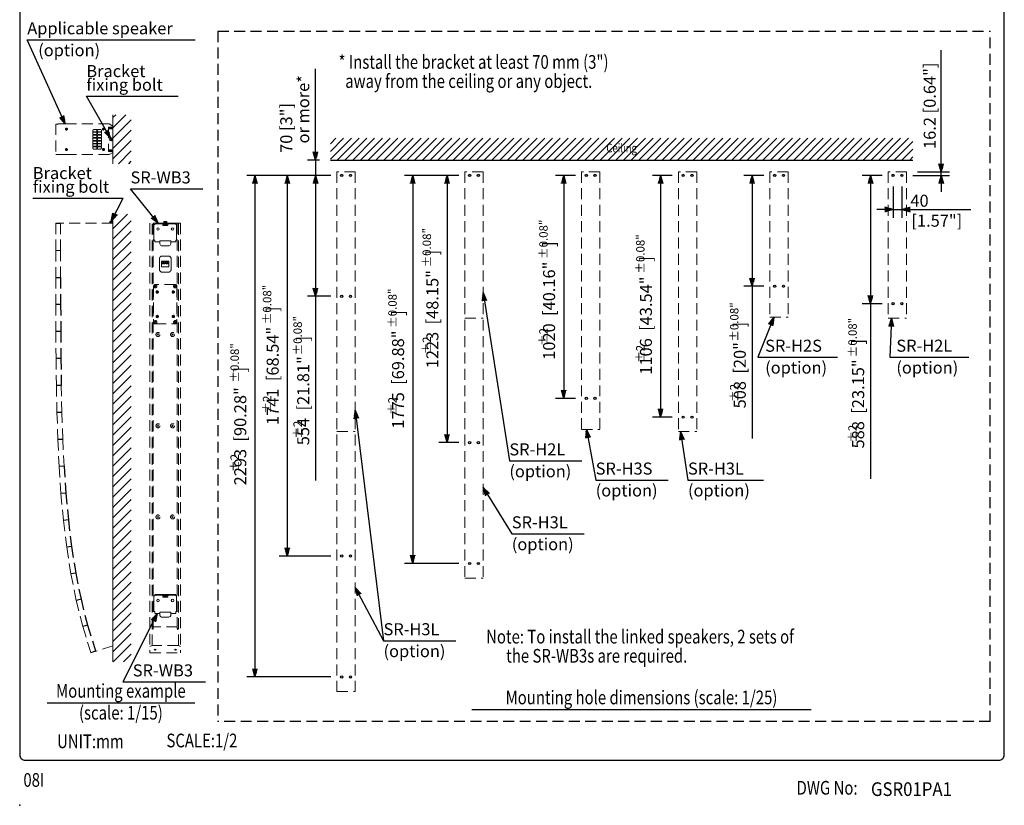
# Model space of a CAD drawing. Extents: x 0 to 360, y 0 to 550.
# Drawn here: x 0 to 360, y 0 to 287 of the extents above; entities that cross this region are included whole.
import ezdxf
from ezdxf.enums import TextEntityAlignment as Align

# ---------------------------------------------------------------- set-up
doc = ezdxf.new("R2010")
doc.units = 0
doc.header["$LTSCALE"] = 16
doc.header["$MEASUREMENT"] = 0
doc.linetypes.add('HIDDEN', pattern=[0.375, 0.25, -0.125])
doc.layers.get('0').update_dxf_attribs({"linetype": 'CONTINUOUS'})
doc.layers.get('DEFPOINTS').update_dxf_attribs({"linetype": 'CONTINUOUS'})
for name, color, linetype in [('1', 3, 'CONTINUOUS'), ('GAWA', 2, 'CONTINUOUS'), ('SCALE', 4, 'CONTINUOUS'), ('SILK', 5, 'CONTINUOUS')]:
    doc.layers.add(name, color=color, linetype=linetype)
doc.styles.add('CMP-SET', font='COMPLEX.shx')
doc.styles.get("Standard").update_dxf_attribs({"font": 'SIMPLEX.shx'})
doc.styles.add('UT7', font='TOAFONT.shx', dxfattribs={"width": 0.8})
doc.dimstyles.get("Standard").update_dxf_attribs({"dimtxt": 0.18, "dimasz": 0.18, "dimexe": 0.18, "dimexo": 0.0625, "dimgap": 0.09, "dimtad": 0, "dimtih": 1, "dimtoh": 1, "dimdec": 4, "dimzin": 0, "dimdsep": 46, "dimtxsty": 'Standard', "dimcen": 0.09, "dimadec": 0, "dimazin": 0, "dimtfac": 1, "dimtdec": 4, "dimtofl": 0, "dimtmove": 0, "dimatfit": 3, "dimfxl": 0, "dimtolj": 1, "dimtzin": 0, "dimarcsym": 0})

# ---------------------------------------------------------------- blocks, each defined once
blk = doc.blocks.new('YAZ1', base_point=(184, 133))
for p, q in [((184, 133), (183, 133.27)), ((184, 133), (183, 132.73)), ((183, 133), (184, 133))]:
    blk.add_line(p, q)
blk = doc.blocks.new('YAZ3')
for p, q in [((-1, 0.25), (-0.92, 0.25)), ((-1, 0.2), (-0.74, 0.2)), ((-1, 0.15), (-0.55, 0.15)), ((-1, 0.1), (-0.36, 0.1)), ((-1, 0.05), (-0.18, 0.05)), ((-1, -0.05), (-0.2, -0.05)), ((-1, -0.1), (-0.38, -0.1)), ((-1, -0.15), (-0.57, -0.15)), ((-1, -0.2), (-0.76, -0.2)), ((-1, -0.25), (-0.94, -0.25))]:
    blk.add_line(p, q)
blk.add_solid([(0, 0), (-1, 0.27), (-1, -0.27)])
blk.add_blockref('YAZ1', (0, 0))
blk = doc.blocks.new('*D27')
at = {"layer": 'DEFPOINTS', "color": 0}
for p in [(207.17, 230.13), (198.9, 148.69), (207.17, 148.69)]:
    blk.add_point(p, dxfattribs=at)
at = {"layer": 'SCALE', "color": 0, "lineweight": -2}
for p, q in [((203.17, 230.13), (195.9, 230.13)), ((198.9, 227.13), (198.9, 151.69)), ((203.17, 148.69), (195.9, 148.69))]:
    blk.add_line(p, q, dxfattribs=at)
at = {"layer": 'SCALE', "color": 0, "lineweight": -2, "xscale": 3, "yscale": 3, "zscale": 3}
for p, rotation in [((198.9, 230.13), 90), ((198.9, 148.69), 270)]:
    blk.add_blockref('YAZ3', p, dxfattribs=dict(at, rotation=rotation))
at = {"layer": 'SCALE', "color": 0, "insert": (193.55, 184.41), "char_height": 4.4, "attachment_point": 5, "rotation": 90}
blk.add_mtext('\\A1;1020  [40.16"    ]', dxfattribs=at)
blk = doc.blocks.new('*D12')
at = {"layer": 'DEFPOINTS', "color": 0}
for p in [(117.75, 230.13), (86, 46.9), (117.75, 46.9)]:
    blk.add_point(p, dxfattribs=at)
at = {"layer": 'SCALE', "color": 0, "lineweight": -2}
for p, q in [((113.75, 230.13), (83, 230.13)), ((86, 227.13), (86, 49.9)), ((113.75, 46.9), (83, 46.9))]:
    blk.add_line(p, q, dxfattribs=at)
at = {"layer": 'SCALE', "color": 0, "lineweight": -2, "xscale": 3, "yscale": 3, "zscale": 3}
for p, rotation in [((86, 230.13), 90), ((86, 46.9), 270)]:
    blk.add_blockref('YAZ3', p, dxfattribs=dict(at, rotation=rotation))
at = {"layer": 'SCALE', "color": 0, "insert": (80.65, 138.52), "char_height": 4.4, "attachment_point": 5, "rotation": 90}
blk.add_mtext('\\A1;2293  [90.28"    ]', dxfattribs=at)
blk = doc.blocks.new('*D11')
at = {"layer": 'DEFPOINTS', "color": 0}
for p in [(164.51, 230.13), (143.69, 88.34), (164.51, 88.34)]:
    blk.add_point(p, dxfattribs=at)
at = {"layer": 'SCALE', "color": 0, "lineweight": -2}
for p, q in [((160.51, 230.13), (140.69, 230.13)), ((143.69, 227.13), (143.69, 91.34)), ((160.51, 88.34), (140.69, 88.34))]:
    blk.add_line(p, q, dxfattribs=at)
at = {"layer": 'SCALE', "color": 0, "lineweight": -2, "xscale": 3, "yscale": 3, "zscale": 3}
for p, rotation in [((143.69, 230.13), 90), ((143.69, 88.34), 270)]:
    blk.add_blockref('YAZ3', p, dxfattribs=dict(at, rotation=rotation))
at = {"layer": 'SCALE', "color": 0, "insert": (138.34, 159.24), "char_height": 4.4, "attachment_point": 5, "rotation": 90}
blk.add_mtext('\\A1;1775  [69.88"    ]', dxfattribs=at)
blk = doc.blocks.new('*D10')
at = {"layer": 'DEFPOINTS', "color": 0}
for p in [(117.75, 230.13), (97.85, 91.06), (117.75, 91.06)]:
    blk.add_point(p, dxfattribs=at)
at = {"layer": 'SCALE', "color": 0, "lineweight": -2}
for p, q in [((113.75, 230.13), (94.85, 230.13)), ((97.85, 227.13), (97.85, 94.06)), ((113.75, 91.06), (94.85, 91.06))]:
    blk.add_line(p, q, dxfattribs=at)
at = {"layer": 'SCALE', "color": 0, "lineweight": -2, "xscale": 3, "yscale": 3, "zscale": 3}
for p, rotation in [((97.85, 230.13), 90), ((97.85, 91.06), 270)]:
    blk.add_blockref('YAZ3', p, dxfattribs=dict(at, rotation=rotation))
at = {"layer": 'SCALE', "color": 0, "insert": (92.5, 160.6), "char_height": 4.4, "attachment_point": 5, "rotation": 90}
blk.add_mtext('\\A1;1741  [68.54"    ]', dxfattribs=at)
blk = doc.blocks.new('*D14')
at = {"layer": 'DEFPOINTS', "color": 0}
for p in [(117.75, 230.13), (108.17, 185.97), (117.75, 185.97)]:
    blk.add_point(p, dxfattribs=at)
at = {"layer": 'SCALE', "color": 0, "lineweight": -2}
for p, q in [((113.75, 230.13), (105.17, 230.13)), ((108.17, 227.13), (108.17, 188.97)), ((113.75, 185.97), (105.17, 185.97))]:
    blk.add_line(p, q, dxfattribs=at)
at = {"layer": 'SCALE', "color": 0, "lineweight": -2, "xscale": 3, "yscale": 3, "zscale": 3}
for p, rotation in [((108.17, 230.13), 90), ((108.17, 185.97), 270)]:
    blk.add_blockref('YAZ3', p, dxfattribs=dict(at, rotation=rotation))
at = {"layer": 'SCALE', "color": 0, "insert": (103.67, 151.53), "char_height": 4.4, "attachment_point": 5, "rotation": 90}
blk.add_mtext('\\A1;554  [21.81"    ]', dxfattribs=at)
blk = doc.blocks.new('*D15')
at = {"layer": 'DEFPOINTS', "color": 0}
for p in [(113.59, 235.73), (108.17, 230.13), (117.75, 230.13)]:
    blk.add_point(p, dxfattribs=at)
at = {"layer": 'SCALE', "color": 0, "lineweight": -2}
for p, q in [((108.17, 238.73), (108.17, 241.73)), ((109.59, 235.73), (105.17, 235.73)), ((108.17, 235.73), (108.17, 230.13)), ((113.75, 230.13), (105.17, 230.13)), ((108.17, 227.13), (108.17, 224.13))]:
    blk.add_line(p, q, dxfattribs=at)
at = {"layer": 'SCALE', "color": 0, "lineweight": -2, "xscale": 3, "yscale": 3, "zscale": 3}
for p, rotation in [((108.17, 235.73), 270), ((108.17, 230.13), 90)]:
    blk.add_blockref('YAZ3', p, dxfattribs=dict(at, rotation=rotation))
at = {"layer": 'SCALE', "color": 0, "insert": (103.67, 254.31), "char_height": 4.4, "attachment_point": 5, "rotation": 90}
blk.add_mtext('\\A1;or more*', dxfattribs=at)
blk = doc.blocks.new('*D9')
at = {"layer": 'DEFPOINTS', "color": 0}
for p in [(164.51, 230.13), (156.24, 132.5), (164.51, 132.5)]:
    blk.add_point(p, dxfattribs=at)
at = {"layer": 'SCALE', "color": 0, "lineweight": -2}
for p, q in [((160.51, 230.13), (153.24, 230.13)), ((156.24, 227.13), (156.24, 135.5)), ((160.51, 132.5), (153.24, 132.5))]:
    blk.add_line(p, q, dxfattribs=at)
at = {"layer": 'SCALE', "color": 0, "lineweight": -2, "xscale": 3, "yscale": 3, "zscale": 3}
for p, rotation in [((156.24, 230.13), 90), ((156.24, 132.5), 270)]:
    blk.add_blockref('YAZ3', p, dxfattribs=dict(at, rotation=rotation))
at = {"layer": 'SCALE', "color": 0, "insert": (150.89, 181.32), "char_height": 4.4, "attachment_point": 5, "rotation": 90}
blk.add_mtext('\\A1;1223  [48.15"    ]', dxfattribs=at)
blk = doc.blocks.new('*D23')
at = {"layer": 'DEFPOINTS', "color": 0}
for p in [(242.59, 230.13), (234.32, 141.81), (242.59, 141.81)]:
    blk.add_point(p, dxfattribs=at)
at = {"layer": 'SCALE', "color": 0, "lineweight": -2}
for p, q in [((238.59, 230.13), (231.32, 230.13)), ((234.32, 227.13), (234.32, 144.81)), ((238.59, 141.81), (231.32, 141.81))]:
    blk.add_line(p, q, dxfattribs=at)
at = {"layer": 'SCALE', "color": 0, "lineweight": -2, "xscale": 3, "yscale": 3, "zscale": 3}
for p, rotation in [((234.32, 230.13), 90), ((234.32, 141.81), 270)]:
    blk.add_blockref('YAZ3', p, dxfattribs=dict(at, rotation=rotation))
at = {"layer": 'SCALE', "color": 0, "insert": (228.97, 178.97), "char_height": 4.4, "attachment_point": 5, "rotation": 90}
blk.add_mtext('\\A1;1106  [43.54"    ]', dxfattribs=at)
blk = doc.blocks.new('*D21')
at = {"layer": 'DEFPOINTS', "color": 0}
for p in [(276.06, 230.13), (267.79, 189.65), (276.06, 189.65)]:
    blk.add_point(p, dxfattribs=at)
at = {"layer": 'SCALE', "color": 0, "lineweight": -2}
for p, q in [((272.06, 230.13), (264.79, 230.13)), ((267.79, 227.13), (267.79, 192.65)), ((272.06, 189.65), (264.79, 189.65))]:
    blk.add_line(p, q, dxfattribs=at)
at = {"layer": 'SCALE', "color": 0, "lineweight": -2, "xscale": 3, "yscale": 3, "zscale": 3}
for p, rotation in [((267.79, 230.13), 90), ((267.79, 189.65), 270)]:
    blk.add_blockref('YAZ3', p, dxfattribs=dict(at, rotation=rotation))
at = {"layer": 'SCALE', "color": 0, "insert": (263.29, 160.83), "char_height": 4.4, "attachment_point": 5, "rotation": 90}
blk.add_mtext('\\A1;508  [20"    ]', dxfattribs=at)
blk = doc.blocks.new('*D31')
at = {"layer": 'DEFPOINTS', "color": 0}
for p in [(319.34, 230.13), (311.06, 183.25), (319.34, 183.25)]:
    blk.add_point(p, dxfattribs=at)
at = {"layer": 'SCALE', "color": 0, "lineweight": -2}
for p, q in [((315.34, 230.13), (308.06, 230.13)), ((311.06, 227.13), (311.06, 186.25)), ((315.34, 183.25), (308.06, 183.25))]:
    blk.add_line(p, q, dxfattribs=at)
at = {"layer": 'SCALE', "color": 0, "lineweight": -2, "xscale": 3, "yscale": 3, "zscale": 3}
for p, rotation in [((311.06, 230.13), 90), ((311.06, 183.25), 270)]:
    blk.add_blockref('YAZ3', p, dxfattribs=dict(at, rotation=rotation))
at = {"layer": 'SCALE', "color": 0, "insert": (306.56, 150.36), "char_height": 4.4, "attachment_point": 5, "rotation": 90}
blk.add_mtext('\\A1;588  [23.15"    ]', dxfattribs=at)
blk = doc.blocks.new('*D34')
at = {"layer": 'DEFPOINTS', "color": 0}
for p in [(319.34, 230.13), (322.54, 230.13), (322.54, 217.69)]:
    blk.add_point(p, dxfattribs=at)
at = {"layer": 'SCALE', "color": 0, "lineweight": -2}
for p, q in [((319.34, 226.13), (319.34, 214.69)), ((322.54, 226.13), (322.54, 214.69)), ((316.34, 217.69), (313.34, 217.69)), ((319.34, 217.69), (322.54, 217.69)), ((325.54, 217.69), (328.54, 217.69))]:
    blk.add_line(p, q, dxfattribs=at)
at = {"layer": 'SCALE', "color": 0, "lineweight": -2, "xscale": 3, "yscale": 3, "zscale": 3}
blk.add_blockref('YAZ3', (319.34, 217.69), dxfattribs=at)
at = {"layer": 'SCALE', "color": 0, "lineweight": -2, "xscale": 3, "yscale": 3, "zscale": 3, "rotation": 180}
blk.add_blockref('YAZ3', (322.54, 217.69), dxfattribs=at)
at = {"layer": 'SCALE', "color": 0, "insert": (329, 220.89), "char_height": 4.4, "attachment_point": 5}
blk.add_mtext('\\A1;40', dxfattribs=at)
blk = doc.blocks.new('*D32')
at = {"layer": 'DEFPOINTS', "color": 0}
for p in [(324.3, 231.43), (336.93, 231.43), (322.54, 230.13)]:
    blk.add_point(p, dxfattribs=at)
at = {"layer": 'SCALE', "color": 0, "lineweight": -2}
for p, q in [((336.93, 234.43), (336.93, 237.43)), ((328.3, 231.43), (339.93, 231.43)), ((336.93, 230.13), (336.93, 231.43)), ((326.54, 230.13), (339.93, 230.13)), ((336.93, 227.13), (336.93, 224.13))]:
    blk.add_line(p, q, dxfattribs=at)
at = {"layer": 'SCALE', "color": 0, "lineweight": -2, "xscale": 3, "yscale": 3, "zscale": 3}
for p, rotation in [((336.93, 231.43), 270), ((336.93, 230.13), 90)]:
    blk.add_blockref('YAZ3', p, dxfattribs=dict(at, rotation=rotation))
at = {"layer": 'SCALE', "color": 0, "insert": (332.73, 255.59), "char_height": 4.4, "attachment_point": 5, "rotation": 90}
blk.add_mtext('\\A1;16.2 [0.64"]', dxfattribs=at)

msp = doc.modelspace()

# ---------------------------------------------------------------- hatches: boundary and pattern name
at = {"layer": '1'}
h = msp.add_hatch(dxfattribs=at)
h.set_pattern_fill('ANSI31', color=256, scale=21.333333, style=0)
h.set_pattern_definition([(45, (-259.2174, 18.2972), (-1.885618, 1.885618), [])])
h.paths.add_polyline_path([(40.76, 252.27), (34.09, 252.27), (34.09, 234.4), (40.76, 234.4)])
h = msp.add_hatch(dxfattribs=at)
h.set_pattern_fill('ANSI31', color=256, scale=16, style=0)
h.set_pattern_definition([(45, (2, 0), (-1.414214, 1.414214), [])])
h.paths.add_polyline_path([(113.59, 243.73), (113.59, 235.73), (326.57, 235.73), (326.57, 243.73)])
h.paths.add_polyline_path([(213.28, 236.53), (226.88, 236.53), (226.88, 242.93), (213.28, 242.93)], flags=24)
h = msp.add_hatch(dxfattribs=at)
h.set_pattern_fill('ANSI31', color=256, scale=21.333333, style=0)
h.set_pattern_definition([(45, (-259.2174, 22.9565), (-1.885618, 1.885618), [])])
h.paths.add_polyline_path([(40.76, 216.03), (34.09, 216.03), (34.09, 52.4), (40.76, 52.4)])

# ---------------------------------------------------------------- linework, layer by layer
at = {"lineweight": 15}
for p, q in [((34.09, 247.2), (32.49, 247.2)), ((33.88, 247.47), (32.76, 247.47)), ((32.76, 247.25), (32.76, 247.47)), ((32.76, 247.25), (33.88, 247.25)), ((32.88, 247.25), (32.88, 247.2)), ((33.88, 247.25), (33.88, 247.2)), ((34.03, 247.07), (34.03, 239.6)), ((33.4, 243.87), (32.93, 243.6)), ((33.87, 243.6), (33.4, 243.87)), ((33.4, 242.8), (33.87, 243.06)), ((33.87, 243.06), (33.87, 243.6)), ((34.09, 239.47), (32.49, 239.47)), ((32.76, 239.41), (33.88, 239.41)), ((32.76, 239.41), (32.76, 239.2)), ((33.88, 239.2), (32.76, 239.2)), ((32.88, 239.47), (32.88, 239.41)), ((33.88, 239.41), (33.88, 239.47)), ((49.36, 212.7), (57.1, 212.7)), ((49.36, 212.22), (49.36, 212.7)), ((57.1, 212.48), (49.36, 212.48)), ((52.3, 211.82), (52.3, 212.48)), ((52.56, 212.27), (52.56, 212.48)), ((53.83, 212.8), (52.63, 212.8)), ((52.63, 212.8), (52.63, 212.7)), ((52.69, 213.27), (52.83, 213.31)), ((52.76, 213.31), (52.69, 213.27)), ((52.69, 213.27), (52.69, 212.94)), ((52.69, 212.94), (53.77, 212.94)), ((53.7, 213.31), (52.76, 213.31)), ((52.76, 212.94), (52.76, 212.8)), ((52.96, 213.27), (52.96, 212.94)), ((53.5, 213.27), (53.63, 213.31)), ((53.5, 213.27), (53.5, 212.94)), ((53.77, 213.27), (53.7, 213.31)), ((53.7, 212.8), (53.7, 212.94)), ((53.77, 213.27), (53.77, 212.94)), ((53.83, 212.7), (53.83, 212.8)), ((53.9, 212.27), (53.9, 212.48)), ((54.16, 212.48), (54.16, 211.82)), ((57.1, 212.22), (57.1, 212.7)), ((49.1, 206.48), (49.1, 212.22)), ((49.36, 212.22), (49.1, 212.22)), ((54.16, 212.27), (52.3, 212.27)), ((54.16, 211.82), (52.3, 211.82)), ((52.78, 212.27), (52.78, 212.06)), ((53.68, 212.06), (52.78, 212.06)), ((52.9, 212.06), (52.9, 211.82)), ((53.56, 211.82), (53.56, 212.06)), ((53.68, 212.06), (53.68, 212.27)), ((57.1, 212.22), (57.36, 212.22)), ((57.36, 206.48), (57.36, 212.22)), ((49.36, 206.48), (49.1, 206.48)), ((49.36, 205.86), (49.36, 206.48)), ((51.23, 205.86), (49.36, 205.86)), ((55.26, 206.26), (51.2, 206.26)), ((51.2, 206.26), (51.2, 205.86)), ((51.23, 205.14), (51.23, 206.26)), ((55.23, 206.26), (55.23, 205.14)), ((57.1, 205.86), (55.23, 205.86)), ((55.26, 206.26), (55.26, 205.86)), ((57.1, 205.86), (57.1, 206.48)), ((57.1, 206.48), (57.36, 206.48)), ((51.9, 204.47), (54.56, 204.47)), ((49.1, 70.75), (49.1, 76.48)), ((49.36, 76.48), (49.1, 76.48)), ((49.36, 76.96), (57.1, 76.96)), ((49.36, 76.48), (49.36, 76.96)), ((57.1, 76.75), (49.36, 76.75)), ((52.3, 76.08), (52.3, 76.75)), ((54.16, 76.54), (52.3, 76.54)), ((54.16, 76.08), (52.3, 76.08)), ((52.56, 76.54), (52.56, 76.75)), ((52.78, 76.54), (52.78, 76.32)), ((53.68, 76.32), (52.78, 76.32)), ((53.68, 76.32), (53.68, 76.54)), ((53.9, 76.54), (53.9, 76.75)), ((54.16, 76.75), (54.16, 76.08)), ((57.1, 76.48), (57.1, 76.96)), ((57.1, 76.48), (57.36, 76.48)), ((57.36, 70.75), (57.36, 76.48)), ((49.36, 70.75), (49.1, 70.75)), ((49.36, 70.12), (49.36, 70.75)), ((51.23, 70.12), (49.36, 70.12)), ((55.26, 70.52), (51.2, 70.52)), ((51.2, 70.52), (51.2, 70.12)), ((51.23, 69.4), (51.23, 70.52)), ((51.9, 68.74), (54.56, 68.74)), ((55.23, 70.52), (55.23, 69.4)), ((57.1, 70.12), (55.23, 70.12)), ((55.26, 70.52), (55.26, 70.12)), ((57.1, 70.12), (57.1, 70.75)), ((57.1, 70.75), (57.36, 70.75))]:
    msp.add_line(p, q, dxfattribs=at)
for p, q in [((33.7, 243.33), (33.1, 243.33)), ((33.4, 243.63), (33.4, 243.03))]:
    msp.add_line(p, q)
at = {"linetype": 'Continuous', "lineweight": 15}
for p, q in [((34, 212.8), (32.8, 212.8)), ((32.8, 212.8), (32.8, 212.7)), ((33.87, 213.31), (32.93, 213.31)), ((32.93, 213.27), (33.17, 213.31)), ((32.93, 213.31), (32.93, 212.8)), ((32.93, 212.94), (33.87, 212.94)), ((33.4, 213.27), (33.63, 213.31)), ((33.4, 213.27), (33.4, 212.94)), ((33.87, 213.31), (33.87, 212.8)), ((34, 212.7), (34, 212.8))]:
    msp.add_line(p, q, dxfattribs=at)
at = {"lineweight": 15, "flags": 128}
for points in [[(32.93, 243.6), (32.93, 243.06), (33.18, 242.92), (33.4, 242.8)], [(52.83, 213.31), (52.84, 213.31), (52.96, 213.27)], [(52.96, 213.27), (53.17, 213.31), (53.23, 213.31)], [(53.23, 213.31), (53.45, 213.28), (53.5, 213.27)], [(53.63, 213.31), (53.64, 213.31), (53.77, 213.27)]]:
    msp.add_lwpolyline(points, dxfattribs=at)
at = {"linetype": 'Continuous', "lineweight": 15, "flags": 128}
for points in [[(33.17, 213.31), (33.18, 213.31), (33.4, 213.27)], [(33.63, 213.31), (33.65, 213.31), (33.87, 213.27)]]:
    msp.add_lwpolyline(points, dxfattribs=at)
at = {"lineweight": 15}
for centre, radius in [((33.4, 243.33), 0.6), ((50.56, 210.54), 0.467), ((55.9, 210.54), 0.467), ((50.56, 74.8), 0.467), ((55.9, 74.8), 0.467)]:
    msp.add_circle(centre, radius, dxfattribs=at)
for centre in [(117.75, 230.13), (120.95, 230.13), (164.51, 230.13), (167.71, 230.13), (207.17, 230.13), (210.37, 230.13), (242.59, 230.13), (245.79, 230.13), (276.06, 230.13), (279.26, 230.13), (319.34, 230.13), (322.54, 230.13), (276.06, 189.65), (279.26, 189.65), (117.75, 185.97), (120.95, 185.97), (319.34, 183.25), (322.54, 183.25), (207.17, 148.69), (210.37, 148.69), (242.59, 141.81), (245.79, 141.81), (164.51, 132.5), (167.71, 132.5), (117.75, 91.06), (120.95, 91.06), (164.51, 88.34), (167.71, 88.34), (117.75, 46.9), (120.95, 46.9)]:
    msp.add_circle(centre, 0.4)
for centre, radius, start, end in [((31.6, 246.93), 1.39, 10.9865, 13.3341), ((33.88, 247.25), 0.213, 0, 90), ((33.89, 247.07), 0.133, 0, 90), ((31.6, 239.73), 1.39, 346.6659, 349.0135), ((33.88, 239.41), 0.213, 270, 0), ((33.89, 239.6), 0.133, 270, 0), ((51.9, 205.14), 0.667, 180, 270), ((54.56, 205.14), 0.667, 270, 0), ((51.9, 69.4), 0.667, 180, 270), ((54.56, 69.4), 0.667, 270, 0)]:
    msp.add_arc(centre, radius, start, end, dxfattribs=at)
msp.add_point((0, 0))
at = {"layer": '1', "linetype": 'HIDDEN'}
for p, q in [((72.43, 282.85), (354.81, 282.85)), ((72.43, 282.85), (72.43, 30.57)), ((354.81, 30.57), (354.81, 282.85)), ((354.81, 30.57), (72.43, 30.57))]:
    msp.add_line(p, q, dxfattribs=at)
at = {"layer": '1', "linetype": 'Continuous', "lineweight": 15}
for p, q in [((34.09, 234.4), (34.09, 252.27)), ((34.09, 52.4), (34.09, 216.03))]:
    msp.add_line(p, q, dxfattribs=at)
at = {"layer": '1'}
for p, q in [((113.59, 235.73), (125.11, 235.73)), ((113.59, 235.73), (125.11, 235.73)), ((113.59, 235.73), (326.57, 235.73)), ((64, 37.32), (10, 37.32)), ((289.35, 34.9), (165.35, 34.9))]:
    msp.add_line(p, q, dxfattribs=at)
at = {"layer": 'GAWA'}
msp.add_lwpolyline([(0, 18.47, 0.414214), (2, 16.47), (358, 16.47, 0.414214), (360, 18.47), (360, 548, 0.414214), (358, 550), (2, 550, 0.414214), (0, 548)], format="xyb", close=True, dxfattribs=at)
at = {"layer": 'SCALE'}
for p, q in [((2.77, 279.69), (64.21, 279.69)), ((336.93, 237.43), (336.93, 275.88)), ((108.17, 240.53), (108.17, 269.12)), ((24.37, 259.06), (57.99, 259.06)), ((40.52, 225.21), (66.97, 225.21)), ((4.78, 221.8), (37.87, 221.8)), ((327.34, 217.69), (347.79, 217.69)), ((267.79, 189.65), (267.79, 133.99)), ((108.17, 185.97), (108.17, 118.69)), ((311.06, 183.25), (311.06, 119.25)), ((269.88, 163.72), (299.02, 163.72)), ((318.19, 163.72), (346.99, 163.72)), ((179.04, 125.84), (205.49, 125.84)), ((210.6, 118.83), (237.05, 118.83)), ((244.34, 118.83), (271.93, 118.83)), ((179.93, 99.19), (206.39, 99.19)), ((133.03, 60.13), (159.48, 60.13)), ((37.72, 45.09), (67.99, 45.09))]:
    msp.add_line(p, q, dxfattribs=at)
at = {"layer": 'SILK', "linetype": 'HIDDEN', "lineweight": 15}
for p, q in [((13.16, 248.91), (13.16, 237.76)), ((15.16, 248.93), (16.59, 248.93)), ((32.76, 248.93), (16.59, 248.93)), ((34.09, 248.13), (32.76, 248.93)), ((26.69, 246.3), (26.69, 246.1)), ((26.69, 246.1), (28.23, 246.1)), ((28.23, 245.9), (26.69, 245.9)), ((26.69, 245.9), (26.69, 245.03)), ((26.69, 245.03), (28.23, 245.03)), ((28.23, 244.83), (26.69, 244.83)), ((26.69, 244.83), (26.69, 243.97)), ((28.23, 246.97), (27.36, 246.97)), ((28.23, 246.1), (28.23, 246.97)), ((28.23, 245.03), (28.23, 245.9)), ((28.23, 243.97), (28.23, 244.83)), ((28.43, 246.97), (28.43, 246.1)), ((29.29, 246.97), (28.43, 246.97)), ((28.43, 246.1), (29.96, 246.1)), ((28.43, 245.9), (28.43, 245.03)), ((29.96, 245.9), (28.43, 245.9)), ((28.43, 245.03), (29.96, 245.03)), ((28.43, 244.83), (28.43, 243.97)), ((29.96, 244.83), (28.43, 244.83)), ((29.96, 246.1), (29.96, 246.3)), ((29.96, 245.03), (29.96, 245.9)), ((29.96, 243.97), (29.96, 244.83)), ((34.09, 247.73), (32.49, 247.73)), ((32.49, 247.73), (32.49, 238.93)), ((32.65, 247.2), (32.65, 247.73)), ((34.09, 248.13), (34.09, 238.53)), ((26.69, 243.97), (28.23, 243.97)), ((26.69, 243.77), (26.69, 242.9)), ((28.23, 243.77), (26.69, 243.77)), ((26.69, 242.9), (28.23, 242.9)), ((26.69, 241.83), (26.69, 242.7)), ((26.69, 242.7), (28.23, 242.7)), ((28.23, 241.83), (26.69, 241.83)), ((26.69, 241.63), (28.23, 241.63)), ((26.69, 240.77), (26.69, 241.63)), ((28.23, 242.9), (28.23, 243.77)), ((28.23, 242.7), (28.23, 241.83)), ((28.23, 241.63), (28.23, 240.77)), ((28.43, 243.97), (29.96, 243.97)), ((28.43, 243.77), (28.43, 242.9)), ((29.96, 243.77), (28.43, 243.77)), ((28.43, 242.9), (29.96, 242.9)), ((28.43, 241.83), (28.43, 242.7)), ((28.43, 242.7), (29.96, 242.7)), ((29.96, 241.83), (28.43, 241.83)), ((28.43, 241.63), (29.96, 241.63)), ((28.43, 240.77), (28.43, 241.63)), ((29.96, 242.9), (29.96, 243.77)), ((29.96, 242.7), (29.96, 241.83)), ((29.96, 241.63), (29.96, 240.77)), ((15.16, 237.73), (16.59, 237.73)), ((32.76, 237.73), (16.59, 237.73)), ((28.23, 240.77), (26.69, 240.77)), ((26.69, 240.57), (28.23, 240.57)), ((26.69, 240.37), (26.69, 240.57)), ((28.23, 239.7), (27.36, 239.7)), ((28.23, 240.57), (28.23, 239.7)), ((29.96, 240.77), (28.43, 240.77)), ((28.43, 239.7), (28.43, 240.57)), ((28.43, 240.57), (29.96, 240.57)), ((29.29, 239.7), (28.43, 239.7)), ((29.96, 240.57), (29.96, 240.37)), ((34.09, 238.93), (32.49, 238.93)), ((32.65, 239.47), (32.65, 238.93)), ((34.09, 238.53), (32.76, 237.73)), ((115.99, 231.43), (115.99, 41.6)), ((122.71, 231.43), (115.99, 231.43)), ((122.71, 231.43), (122.71, 41.6)), ((162.75, 231.43), (162.75, 83.04)), ((169.47, 231.43), (162.75, 231.43)), ((169.47, 231.43), (169.47, 83.04)), ((205.41, 231.43), (205.41, 137.25)), ((212.13, 231.43), (205.41, 231.43)), ((212.13, 231.43), (212.13, 137.25)), ((240.83, 231.43), (240.83, 136.52)), ((247.55, 231.43), (240.83, 231.43)), ((247.55, 231.43), (247.55, 136.52)), ((281.02, 231.43), (274.3, 231.43)), ((274.3, 231.43), (274.3, 178.36)), ((281.02, 231.43), (281.02, 178.36)), ((317.58, 231.43), (317.58, 177.96)), ((324.3, 231.43), (317.58, 231.43)), ((324.3, 231.43), (324.3, 177.96)), ((34.09, 212.7), (13.16, 212.7)), ((13.16, 212.7), (13.16, 202.67)), ((14.96, 212.54), (13.16, 212.54)), ((14.96, 202.67), (14.96, 212.54)), ((34.09, 58.23), (34.09, 212.7)), ((47.63, 212.7), (47.63, 55.74)), ((58.83, 212.7), (47.63, 212.7)), ((48.43, 58.4), (48.43, 212.7)), ((48.83, 64.7), (48.83, 212.54)), ((57.63, 64.7), (57.63, 212.54)), ((58.03, 58.4), (58.03, 212.7)), ((58.83, 212.7), (58.83, 55.74)), ((13.16, 202.67), (14.96, 202.67)), ((13.16, 202.67), (13.17, 192.8)), ((14.97, 192.81), (14.96, 202.67)), ((51.1, 195.8), (51.1, 199.67)), ((54.56, 198.75), (51.9, 198.75)), ((51.9, 196.74), (51.9, 198.75)), ((54.56, 198.74), (51.9, 198.74)), ((52.47, 198.41), (51.99, 198.41)), ((51.99, 198.41), (52.06, 197.81)), ((54.36, 200.67), (52.1, 200.67)), ((52.4, 197.81), (52.47, 198.41)), ((53.14, 198.41), (52.66, 198.41)), ((52.66, 198.41), (52.72, 197.81)), ((53.07, 197.81), (53.14, 198.41)), ((53.8, 198.41), (53.32, 198.41)), ((53.32, 198.41), (53.39, 197.81)), ((53.74, 197.81), (53.8, 198.41)), ((54.47, 198.41), (53.99, 198.41)), ((53.99, 198.41), (54.06, 197.81)), ((54.4, 197.81), (54.47, 198.41)), ((54.56, 198.75), (54.56, 196.74)), ((55.36, 195.8), (55.36, 199.67)), ((54.56, 196.74), (51.9, 196.74)), ((52.06, 197.81), (52.4, 197.81)), ((52.1, 194.8), (54.36, 194.8)), ((52.72, 197.81), (53.07, 197.81)), ((53.39, 197.81), (53.74, 197.81)), ((54.06, 197.81), (54.4, 197.81)), ((13.17, 192.8), (13.18, 182.94)), ((48.96, 189.67), (48.96, 176.47)), ((49.43, 189.81), (49.83, 189.4)), ((49.83, 189.81), (49.43, 189.4)), ((56.9, 190.27), (49.56, 190.27)), ((50.12, 187.71), (50.47, 187.36)), ((50.47, 187.71), (50.12, 187.36)), ((55.99, 187.71), (56.34, 187.36)), ((56.34, 187.71), (55.99, 187.36)), ((56.63, 189.81), (57.03, 189.4)), ((57.03, 189.81), (56.63, 189.4)), ((57.5, 189.67), (57.5, 176.47)), ((13.18, 182.94), (13.22, 173.07)), ((49.83, 176.34), (49.43, 176.74)), ((49.43, 176.33), (49.83, 176.74)), ((50.47, 178.43), (50.12, 178.78)), ((50.12, 178.43), (50.47, 178.78)), ((56.34, 178.43), (55.99, 178.78)), ((55.99, 178.43), (56.34, 178.78)), ((57.03, 176.33), (56.63, 176.74)), ((56.63, 176.34), (57.03, 176.74)), ((162.75, 177.96), (169.47, 177.96)), ((274.3, 178.36), (281.02, 178.36)), ((317.58, 177.96), (324.3, 177.96)), ((13.22, 173.07), (13.29, 163.2)), ((49.56, 175.87), (56.9, 175.87)), ((50.8, 172.24), (50.33, 171.77)), ((50.33, 172.24), (50.8, 171.77)), ((55.66, 172.24), (56.13, 171.77)), ((56.13, 172.24), (55.66, 171.77)), ((13.29, 163.2), (13.42, 153.34)), ((13.42, 153.34), (13.63, 143.47)), ((15.43, 143.52), (15.22, 153.37)), ((13.63, 143.47), (13.96, 133.61)), ((15.76, 133.69), (15.43, 143.52)), ((50.33, 138.91), (50.8, 138.44)), ((50.8, 138.91), (50.33, 138.44)), ((56.13, 138.91), (55.66, 138.44)), ((55.66, 138.91), (56.13, 138.44)), ((205.41, 137.25), (212.13, 137.25)), ((13.96, 133.61), (14.43, 123.76)), ((16.23, 123.86), (15.76, 133.69)), ((115.99, 136.52), (122.71, 136.52)), ((240.83, 136.52), (247.55, 136.52)), ((14.43, 123.76), (15.1, 113.91)), ((15.1, 113.91), (16, 104.09)), ((50.33, 105.57), (50.8, 105.1)), ((50.8, 105.57), (50.33, 105.1)), ((56.13, 105.57), (55.66, 105.1)), ((55.66, 105.57), (56.13, 105.1)), ((16, 104.09), (17.19, 94.29)), ((17.19, 94.29), (18.72, 84.55)), ((18.72, 84.55), (20.66, 74.87)), ((162.75, 83.04), (169.47, 83.04)), ((20.66, 74.87), (23.06, 65.3)), ((23.06, 65.3), (25.98, 55.88)), ((57.63, 65.2), (48.83, 65.2)), ((34.09, 58.23), (26.07, 55.74)), ((47.63, 57.98), (48.43, 58.4)), ((58.03, 58.4), (48.43, 58.4)), ((58.83, 57.98), (58.03, 58.4)), ((25.98, 55.88), (27.7, 56.41)), ((26.07, 55.74), (26.02, 55.89)), ((47.63, 55.74), (58.83, 55.74)), ((115.99, 41.6), (122.71, 41.6))]:
    msp.add_line(p, q, dxfattribs=at)
at = {"layer": 'SILK', "linetype": 'HIDDEN'}
for p, q in [((17.25, 247.22), (16.94, 246.92)), ((16.94, 247.22), (17.25, 246.92)), ((30.48, 247.22), (30.78, 246.92)), ((30.78, 247.22), (30.48, 246.92)), ((16.94, 239.75), (17.25, 239.45)), ((17.25, 239.75), (16.94, 239.45)), ((30.78, 239.75), (30.48, 239.45)), ((30.48, 239.75), (30.78, 239.45)), ((13.17, 192.8), (14.97, 192.81)), ((14.97, 192.81), (14.98, 182.94)), ((14.98, 182.94), (13.18, 182.94)), ((14.98, 182.94), (15.02, 173.08)), ((15.02, 173.08), (13.22, 173.07)), ((15.02, 173.08), (15.09, 163.22)), ((15.09, 163.22), (13.29, 163.2)), ((15.09, 163.22), (15.22, 153.37)), ((15.22, 153.37), (13.42, 153.34)), ((15.43, 143.52), (13.63, 143.47)), ((15.76, 133.69), (13.96, 133.61)), ((16.23, 123.86), (14.43, 123.76)), ((16.23, 123.86), (16.89, 114.06)), ((16.89, 114.06), (15.1, 113.91)), ((16.89, 114.06), (17.79, 104.28)), ((17.79, 104.28), (16, 104.09)), ((17.79, 104.28), (18.97, 94.54)), ((18.97, 94.54), (17.19, 94.29)), ((18.97, 94.54), (20.5, 84.86)), ((20.5, 84.86), (18.72, 84.55)), ((20.5, 84.86), (22.42, 75.27)), ((22.42, 75.27), (20.66, 74.87)), ((22.42, 75.27), (24.79, 65.79)), ((24.79, 65.79), (23.06, 65.3)), ((24.79, 65.79), (27.7, 56.41))]:
    msp.add_line(p, q, dxfattribs=at)
at = {"layer": 'SILK'}
for p, q in [((49.35, 56.85), (49.64, 56.94)), ((49.35, 56.94), (49.64, 56.85)), ((56.82, 56.94), (57.11, 56.85)), ((56.82, 56.85), (57.11, 56.94))]:
    msp.add_line(p, q, dxfattribs=at)
at = {"layer": 'SILK', "linetype": 'HIDDEN', "lineweight": 15}
for centre, radius in [((17.09, 247.07), 0.367), ((30.63, 247.07), 0.367), ((17.09, 239.6), 0.367), ((30.63, 239.6), 0.367), ((49.63, 189.6), 0.553), ((50.3, 187.54), 0.42), ((56.16, 187.54), 0.42), ((56.83, 189.6), 0.553), ((49.63, 176.54), 0.553), ((50.3, 178.6), 0.42), ((56.16, 178.6), 0.42), ((56.83, 176.54), 0.553), ((50.56, 172), 0.733), ((55.9, 172), 0.733), ((50.56, 138.67), 0.733), ((55.9, 138.67), 0.733), ((50.56, 105.34), 0.733), ((55.9, 105.34), 0.733)]:
    msp.add_circle(centre, radius, dxfattribs=at)
for centre, radius, start, end in [((14.76, 199.43), 49.5, 89.5371, 91.8462), ((27.36, 246.3), 0.667, 90, 180), ((29.29, 246.3), 0.667, 0, 90), ((14.76, 287.24), 49.5, 268.1538, 270.4629), ((27.36, 240.37), 0.667, 180, 270), ((29.29, 240.37), 0.667, 270, 0), ((52.1, 199.67), 1, 90, 180), ((54.36, 199.67), 1, 0, 90), ((52.1, 195.8), 1, 180, 270), ((54.36, 195.8), 1, 270, 0), ((49.56, 189.67), 0.6, 90, 180), ((56.9, 189.67), 0.6, 0, 90), ((49.56, 176.47), 0.6, 180, 270), ((56.9, 176.47), 0.6, 270, 0), ((46.66, 65.02), 2.19, 338.2793, 351.7939), ((59.8, 65.02), 2.19, 188.2061, 201.7207)]:
    msp.add_arc(centre, radius, start, end, dxfattribs=at)
at = {"layer": 'SILK'}
for centre in [(49.5, 56.9), (56.96, 56.9)]:
    msp.add_ellipse(centre, major_axis=(-0.365, 0), ratio=0.320197, dxfattribs=at)
at = {"layer": 'SILK', "extrusion": (0, 0, -1)}
for centre in [(49.5, 56.9), (56.96, 56.9)]:
    msp.add_ellipse(centre, major_axis=(0.365, 0), ratio=0.269935, start_param=3.141593, end_param=6.283185, dxfattribs=at)

# ---------------------------------------------------------------- texts
for s, style, width, p in [('08I', 'UT7', 0.8, (1.35, 6.76)), ('GSR01PA1', 'CMP-SET', 0.9, (311.23, 3.4))]:
    msp.add_text(s, height=5, dxfattribs=dict(style=style, width=width)).set_placement(p)
at = {"layer": '1', "style": 'UT7', "width": 0.8}
for s, p in [('* Install the bracket at least 70 mm (3")', (116.58, 269.1)), ('  away from the ceiling or any object.', (116.58, 262.1)), ('Note: To install the linked speakers, 2 sets of ', (170.54, 59.12)), ('      the SR-WB3s are required.', (170.54, 52.12)), ('UNIT:mm', (13.67, 20.87)), ('SCALE:1/2', (53.66, 21.17)), ('DWG No:', (284.05, 3.9))]:
    msp.add_text(s, height=5, dxfattribs=at).set_placement(p)
msp.add_text('Ceiling', height=3.2, dxfattribs=at).set_placement((220.08, 239.73), align=Align.MIDDLE)
for s, p in [('Mounting example', (37, 39.32)), ('Mounting hole dimensions (scale: 1/25)', (227.35, 36.9)), ('(scale: 1/15)', (37, 31.32))]:
    msp.add_text(s, height=5, dxfattribs=at).set_placement(p, align=Align.CENTER)
at = {"layer": 'SCALE'}
for s, p in [('Applicable speaker', (2.77, 281.69)), ('(option)', (6.77, 273.69)), ('Bracket', (24.37, 266.06)), ('fixing bolt', (24.37, 261.06)), ('Bracket', (4.78, 228.8)), ('SR-WB3', (40.52, 227.21)), ('fixing bolt', (4.78, 223.8)), ('[1.57"]', (326.04, 211.4)), ('SR-H2S', (272.57, 165.72)), ('SR-H2L', (320.53, 165.72)), ('(option)', (272.57, 157.72)), ('(option)', (320.53, 157.72)), ('SR-H2L', (179.04, 127.84)), ('(option)', (179.04, 119.84)), ('SR-H3S', (210.6, 120.83)), ('SR-H3L', (244.34, 120.83)), ('(option)', (210.6, 112.83)), ('(option)', (244.34, 112.83)), ('SR-H3L', (179.93, 101.19)), ('(option)', (179.93, 93.19)), ('SR-H3L', (133.03, 62.13)), ('(option)', (133.03, 54.13)), ('SR-WB3', (41.34, 47.09))]:
    msp.add_text(s, height=4.4, dxfattribs=at).set_placement(p)
for s, height, p in [('70 [3"]', 4.4, (99.67, 238.36)), ('±0.08"', 3.08, (193.05, 199.63)), ('±0.08"', 3.08, (150.39, 196.54)), ('±0.08"', 3.08, (228.47, 194.27)), ('±0.08"', 3.08, (92, 175.82)), ('±0.08"', 3.08, (137.84, 174.46)), ('±0.08"', 3.08, (262.79, 169.41)), ('±0.08"', 3.08, (103.17, 164.4)), ('±0.08"', 3.08, (306.06, 163.74)), ('±2', 3.08, (193.05, 167.83)), ('±2', 3.08, (150.39, 164.74)), ('±0.08"', 3.08, (80.15, 154.48)), ('±2', 3.08, (228.47, 161.69)), ('±2', 3.08, (262.79, 147.43)), ('±2', 3.08, (92, 143.16)), ('±2', 3.08, (137.84, 142.66)), ('±2', 3.08, (103.17, 133.96)), ('±2', 3.08, (306.06, 132.48)), ('±2', 3.08, (80.15, 121.82))]:
    msp.add_text(s, height=height, rotation=90, dxfattribs=at).set_placement(p)

# ---------------------------------------------------------------- dimensions: what is measured, and where the dimension line sits
for base, p1, p2, text, picture, middle in [((336.93, 231.43), (322.54, 230.13), (324.3, 231.43), '16.2 [0.64"]', '*D32', (332.73, 255.59)), ((108.17, 230.13), (113.59, 235.73), (117.75, 230.13), 'or more*', '*D15', (103.67, 254.31)), ((108.17, 185.97), (117.75, 230.13), (117.75, 185.97), '554  [21.81"    ]', '*D14', (103.67, 151.53)), ((198.9, 148.69), (207.17, 230.13), (207.17, 148.69), '1020  [40.16"    ]', '*D27', (193.55, 184.41)), ((234.32, 141.81), (242.59, 230.13), (242.59, 141.81), '1106  [43.54"    ]', '*D23', (228.97, 178.97)), ((267.79, 189.65), (276.06, 230.13), (276.06, 189.65), '508  [20"    ]', '*D21', (263.29, 160.83)), ((311.06, 183.25), (319.34, 230.13), (319.34, 183.25), '588  [23.15"    ]', '*D31', (306.56, 150.36))]:
    dim = msp.add_linear_dim(base=base, p1=p1, p2=p2, angle=90, text=text, dimstyle='Standard', override={"dimscale": 2, "dimtxt": 2.2, "dimasz": 1.5, "dimexe": 1.5, "dimexo": 2, "dimgap": 1, "dimtad": 1, "dimtih": 0, "dimtoh": 0, "dimdec": 1, "dimzin": 8, "dimblk": 'YAZ3', "dimtdec": 3, "dimtofl": 1, "dimtmove": 2, "dimldrblk": 'YAZ3', "dimtvp": 1}, dxfattribs=at)
    dim.commit()
    dim.dimension.update_dxf_attribs({"geometry": picture, "text_midpoint": middle, "dimtype": 160})
for base, p1, p2, text, picture, middle in [((86, 46.9), (117.75, 230.13), (117.75, 46.9), '2293  [90.28"    ]', '*D12', (80.65, 138.52)), ((97.85, 91.06), (117.75, 230.13), (117.75, 91.06), '1741  [68.54"    ]', '*D10', (92.5, 160.6)), ((143.69, 88.34), (164.51, 230.13), (164.51, 88.34), '1775  [69.88"    ]', '*D11', (138.34, 159.24)), ((156.24, 132.5), (164.51, 230.13), (164.51, 132.5), '1223  [48.15"    ]', '*D9', (150.89, 181.32))]:
    dim = msp.add_linear_dim(base=base, p1=p1, p2=p2, angle=90, text=text, dimstyle='Standard', override={"dimscale": 2, "dimtxt": 2.2, "dimasz": 1.5, "dimexe": 1.5, "dimexo": 2, "dimgap": 1, "dimtad": 1, "dimtih": 0, "dimtoh": 0, "dimdec": 1, "dimzin": 8, "dimblk": 'YAZ3', "dimtdec": 3, "dimtofl": 1, "dimtmove": 2, "dimldrblk": 'YAZ3', "dimtvp": 1}, dxfattribs=at)
    dim.commit()
    dim.dimension.update_dxf_attribs({"geometry": picture, "text_midpoint": middle})
dim = msp.add_linear_dim(base=(322.54, 217.69), p1=(319.34, 230.13), p2=(322.54, 230.13), text='40', dimstyle='Standard', override={"dimscale": 2, "dimtxt": 2.2, "dimasz": 1.5, "dimexe": 1.5, "dimexo": 2, "dimgap": 1, "dimtad": 1, "dimtih": 0, "dimtoh": 0, "dimdec": 1, "dimzin": 8, "dimblk": 'YAZ3', "dimtdec": 3, "dimtofl": 1, "dimtmove": 2, "dimldrblk": 'YAZ3', "dimtvp": 1}, dxfattribs=at)
dim.commit()
dim.dimension.update_dxf_attribs({"geometry": '*D34', "text_midpoint": (329, 220.89), "dimtype": 160})

# ---------------------------------------------------------------- leaders
for points in [[(16.61, 248.93), (2.77, 279.69)], [(33.17, 243.74), (24.37, 259.06)], [(50.63, 212.7), (40.52, 225.21)], [(33.4, 213.31), (37.87, 221.8)], [(169.47, 187.33), (179.04, 125.84)], [(275.68, 178.36), (269.88, 163.72)], [(318.73, 177.96), (318.19, 163.72)], [(122.71, 144.33), (133.03, 60.13)], [(207.2, 137.25), (210.6, 118.83)], [(241.66, 136.52), (244.34, 118.83)], [(169.47, 116.1), (179.93, 99.19)], [(122.71, 79.54), (133.03, 60.13)], [(50.3, 70.12), (37.72, 45.09)]]:
    msp.add_leader(points, dimstyle='Standard', override={"dimscale": 2, "dimtxt": 2.2, "dimasz": 1.5, "dimexe": 1.5, "dimexo": 2, "dimgap": 1, "dimtad": 0, "dimtih": 0, "dimtoh": 0, "dimdec": 1, "dimzin": 8, "dimtdec": 3, "dimtofl": 1, "dimtmove": 2, "dimldrblk": 'YAZ3', "dimtvp": 1}, dxfattribs=at)

doc.saveas('drawing.dxf')
